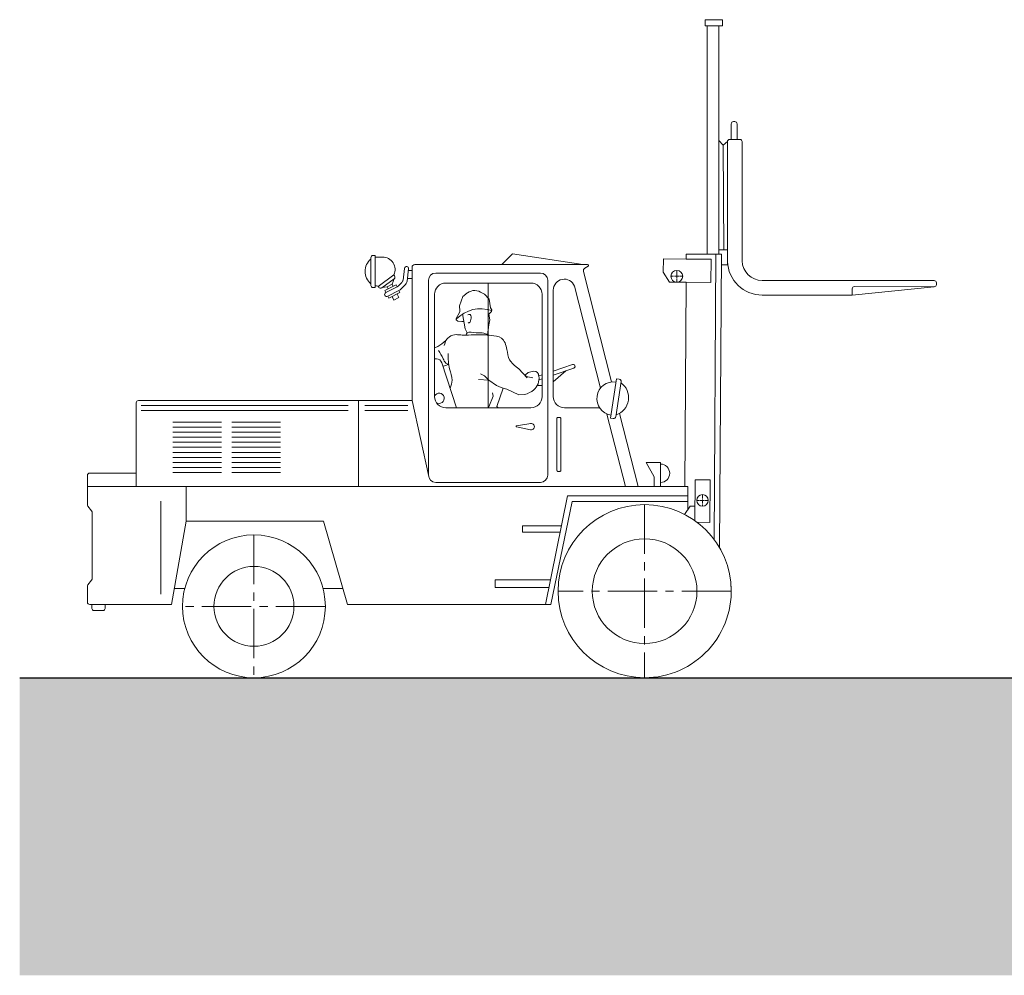
# Model space of a CAD drawing. Units: millimetres. Extents: x 0 to 8802617212, y 2245 to 8629389287.
# Drawn here: x 14882 to 20581, y 11913 to 17447 of the extents above; entities that cross this region are included whole.
import ezdxf

# ---------------------------------------------------------------- set-up
doc = ezdxf.new("R2010")
doc.units = ezdxf.units.MM
doc.linetypes.add('CENTER2', pattern=[28.575, 19.05, -3.175, 3.175, -3.175])
for name, color, linetype, lineweight in [('8COR', 13, 'Continuous', 13), ('ASHADE', 9, 'Continuous', 9), ('RED', 1, 'Continuous', 40), ('ось2', 4, 'CENTER2', 0)]:
    doc.layers.add(name, color=color, linetype=linetype, lineweight=lineweight)

msp = doc.modelspace()

# ---------------------------------------------------------------- hatches: boundary and pattern name
at = {"layer": 'ASHADE'}
h = msp.add_hatch(dxfattribs=at)
h.set_pattern_fill('EARTH', scale=17, style=0)
h.set_pattern_definition([(0, (52242.61, 23014.18), (107.95, 107.95), [107.95, -107.95]), (0, (52242.61, 23054.66), (107.95, 107.95), [107.95, -107.95]), (0, (52242.61, 23095.14), (107.95, 107.95), [107.95, -107.95]), (90, (52256.1, 23108.64), (-107.95, 107.95), [107.95, -107.95]), (90, (52296.59, 23108.64), (-107.95, 107.95), [107.95, -107.95]), (90, (52337.07, 23108.64), (-107.95, 107.95), [107.95, -107.95])])
h.paths.add_polyline_path([(14881.7, 13636.1), (26522, 13636.1), (26522, 11912.6), (14881.7, 11912.6)])

# ---------------------------------------------------------------- linework, layer by layer
at = {"layer": '8COR', "color": 7, "lineweight": 20}
for p, q in [((17896.2, 15979.6), (17290.4, 15979.6)), ((17060.1, 15910.9), (16995.5, 15878)), ((17248.4, 15937.6), (17248.4, 14809.6)), ((17938.2, 14809.6), (17938.2, 15937.6)), ((16995.7, 15849), (16994.8, 15850.8)), ((17066, 15899.3), (17001.4, 15866.4)), ((17012.2, 15845.1), (17076.9, 15878)), ((17018.1, 15833.6), (17082.7, 15866.4)), ((17464.4, 15858.2), (17447.4, 15843)), ((17571.9, 15856.6), (17549.8, 15869.2)), ((17599.9, 15828.6), (17571.9, 15856.6)), ((17047.6, 15823.2), (17076.7, 15837.9)), ((17447.4, 15843), (17426.8, 15790)), ((17426.8, 15790), (17428.9, 15761.6)), ((17607.4, 15778.5), (17599.9, 15828.6)), ((17429.5, 15754), (17407.8, 15717)), ((17428.9, 15761.6), (17429.5, 15754)), ((17444.9, 15742.5), (17461.3, 15657)), ((17597.9, 15741.8), (17613.6, 15757.5)), ((17597.9, 15741.8), (17603.4, 15708.8)), ((17615.1, 15766.3), (17607.4, 15778.5)), ((17613.6, 15757.5), (17615.1, 15766.3)), ((17407.8, 15717), (17409.1, 15707.7)), ((17409.1, 15707.7), (17418, 15701.8)), ((17418, 15701.8), (17440.7, 15698.7)), ((17440.7, 15698.7), (17453.3, 15698.7)), ((17596.6, 15680.5), (17589, 15621.8)), ((17603.4, 15708.8), (17596.6, 15680.5)), ((17461.3, 15657), (17471.5, 15633.1)), ((17537.4, 15362.4), (17598, 15358.4)), ((17813, 15380.4), (17851.6, 15373.3)), ((16782.2, 15212.2), (15585.1, 15212.2)), ((16782.2, 15183.1), (15585.2, 15183.1)), ((17127.6, 15212.2), (16879.5, 15212.2)), ((17127.6, 15183.1), (16879.5, 15183.1)), ((15556, 14821.3), (15286.6, 14821.3)), ((15273.6, 14808.4), (15273.6, 14637.1)), ((17290.4, 14767.5), (17896.2, 14767.5)), ((18017.8, 14515.8), (17792, 14515.8)), ((17792, 14515.8), (17792, 14478.8)), ((17792, 14478.8), (18010.3, 14478.8)), ((17953.9, 14202.9), (17634.3, 14202.9)), ((17634.3, 14202.9), (17634.3, 14158.9)), ((17634.3, 14158.9), (17944.9, 14158.9))]:
    msp.add_line(p, q, dxfattribs=at)
for points in [[(18929.2, 17411.8), (18949.6, 17411.8), (18949.6, 17446.8), (18848.7, 17446.8), (18848.7, 17411.3), (18861.6, 17411.8)], [(18929.2, 16088.3), (18929.2, 17411.8), (18861.6, 17411.8), (18861.6, 16088.7)], [(18978.8, 16741.1), (18954.6, 16720.6), (18929.2, 16747.7)], [(18954.6, 16720.6), (18956.7, 16113.7)], [(18978.8, 16474.6), (18978.8, 16026.8)], [(17734, 16090), (17671.7, 16028.8)], [(18141.5, 16028.8), (17734, 16090)], [(18740, 16089.6), (18739.8, 16060.4)], [(18944.6, 16088.2), (18740, 16089.6)], [(18912.2, 16088.4), (18901.3, 14433.4)], [(18978.8, 16113.7), (18929.2, 16113.7)], [(18944.6, 16088.2), (18933.3, 14387.9)], [(16982, 16071.9), (16939, 16071.9)], [(18607.6, 16061.3), (18607, 15984.1)], [(18607.6, 16061.3), (18739.8, 16060.4)], [(18883.7, 16059.5), (18739.8, 16060.4)], [(18883.7, 16059.5), (18882.8, 15925.5)], [(18978.8, 16026.8), (18944.2, 16026.8)], [(17047.9, 15969.3), (16955.8, 15902.5)], [(17152.8, 15993.9), (17132.1, 15993.9)], [(18607, 15984.1), (18644, 15927)], [(17048.9, 15946), (17037.1, 15915.7), (17008.8, 15899.4), (16978.9, 15895.3)], [(17037.1, 15915.7), (17043.8, 15902.5)], [(17060.1, 15910.9), (17066, 15899.3)], [(17092.8, 15925.6), (17072.2, 15903.8)], [(17110.2, 15909.2), (17089.7, 15887.4)], [(17152.8, 15947.2), (17126.1, 15947.2)], [(18243.4, 15312.5), (18093.4, 15903.8)], [(18644, 15927), (18738.9, 15926.4)], [(18738.9, 15926.4), (18731.1, 14743.6)], [(18882.8, 15925.5), (18738.9, 15926.4)], [(16995.5, 15878), (17001.4, 15866.4)], [(17008.8, 15899.4), (17014.8, 15887.8)], [(17012.2, 15845.1), (17018.1, 15833.6)], [(17066.4, 15858.1), (17076.7, 15837.9)], [(17076.9, 15878), (17082.7, 15866.4)], [(17037.4, 15843.3), (17047.6, 15823.2)], [(18082.2, 15449.6), (17970.4, 15411.9)], [(17549.6, 15396.2), (17571.8, 15383.5), (17598, 15358.4), (17641.8, 15328.7), (17668, 15317), (17679.6, 15313.3), (17702.1, 15306.2), (17771.9, 15275), (17803.9, 15275.6)], [(17755.2, 15436.1), (17771, 15424.6), (17820, 15373)], [(17825.4, 15404.1), (17810.2, 15391), (17813, 15380.4)], [(17905.1, 15390), (17886.7, 15383.8)], [(18088.9, 15428.6), (17970.4, 15388.7)], [(18044, 15413.5), (17970.4, 15350)], [(17905.1, 15366.8), (17887.6, 15360.9)], [(18336, 15367.7), (18301.4, 15139.1)], [(17618.8, 15285.4), (17621.7, 15267.2), (17597.1, 15204.6), (17595.1, 15201.1)], [(17650.6, 15199), (17648.8, 15201.2), (17643.7, 15207.3), (17679.6, 15313.3)], [(17905.1, 15328.4), (17877.8, 15328.4)], [(16843.4, 15241.4), (16843.4, 14743.6)], [(17152.8, 15241.4), (17249.3, 14800.6)], [(17648.8, 15201.2), (17647.1, 15199)], [(18387.6, 14743.6), (18281.3, 15163.1)], [(18353.8, 15166.9), (18461.1, 14743.6)], [(16049.8, 15116), (15768.2, 15116)], [(16390.7, 15116), (16109.1, 15116)], [(17839.5, 15108.6), (17758.1, 15095.4)], [(16049.8, 15086.8), (15768.2, 15086.8)], [(16049.8, 15057.7), (15768.2, 15057.7)], [(16390.7, 15086.8), (16109.1, 15086.8)], [(16390.7, 15057.7), (16109.1, 15057.7)], [(17756.8, 15089.4), (17838.6, 15072.1)], [(16049.8, 15028.6), (15768.2, 15028.6)], [(16049.8, 14999.5), (15768.2, 14999.5)], [(16390.7, 15028.6), (16109.1, 15028.6)], [(16390.7, 14999.5), (16109.1, 14999.5)], [(16049.8, 14970.3), (15768.2, 14970.3)], [(16049.8, 14941.2), (15768.2, 14941.2)], [(16390.7, 14970.3), (16109.1, 14970.3)], [(16390.7, 14941.2), (16109.1, 14941.2)], [(16049.8, 14912.1), (15768.2, 14912.1)], [(16049.8, 14882.9), (15768.2, 14882.9)], [(16390.7, 14912.1), (16109.1, 14912.1)], [(16390.7, 14882.9), (16109.1, 14882.9)], [(18591, 14882.5), (18508, 14882.5), (18554.1, 14799.5), (18554.1, 14743.6)], [(18591, 14882.5), (18591, 14743.6)], [(16049.8, 14853.8), (15768.2, 14853.8)], [(16049.8, 14824.7), (15768.2, 14824.7)], [(16390.7, 14853.8), (16109.1, 14853.8)], [(16390.7, 14824.7), (16109.1, 14824.7)], [(18790.9, 14782.8), (18789.4, 14543.7)], [(18790.9, 14782.8), (18879, 14782.2)], [(18879, 14782.2), (18877.3, 14535.6)], [(18749, 14743.6), (15273.6, 14743.6)], [(15846.1, 14743.6), (15846.1, 14542.3)], [(18749, 14743.6), (18749, 14608.9)], [(15698.6, 14659), (15698.6, 14120.5)], [(18749, 14689.9), (18053.4, 14689.9), (17924.7, 14060.1)], [(18749, 14657.5), (18079.8, 14657.5), (17956.4, 14060.1)], [(15276.4, 14628.8), (15297.8, 14602.6)], [(15301.8, 14591.5), (15301.8, 14212.2)], [(18763.2, 14630), (18730, 14580.6)], [(18789.9, 14630), (18763.2, 14630)], [(15846.1, 14542.3), (15759.8, 14060.1)], [(16640.1, 14542.3), (15846.1, 14542.3)], [(16640.1, 14542.3), (16779.9, 14060.1)], [(18877.3, 14535.6), (18800.7, 14536.1)], [(15276.4, 14174.9), (15297.8, 14201)], [(15839.1, 14153.1), (15776.4, 14153.1)], [(16753, 14152.8), (16637.9, 14152.8)], [(16779.9, 14060.1), (17956.4, 14060.1)]]:
    msp.add_lwpolyline(points, dxfattribs=at)
for points in [[(19033.9, 16753.5), (19033.9, 16843.5, 0.414214), (19020.9, 16856.4), (19013.4, 16856.4, 0.414214), (19000.5, 16843.5), (19000.5, 16753.5)], [(18978.8, 16474.6), (18978.8, 16740.5, -0.414214), (18991.7, 16753.5), (19050.6, 16753.5, -0.414214), (19063.5, 16740.5), (19063.5, 16049.3)], [(16939, 16081.6), (16939, 15895.2), (16927.3, 15895.2, -0.414214), (16914.3, 15908.2), (16914.3, 16068.5, -0.408792), (16927, 16081.4), (16939, 16081.6)], [(17124.2, 15932.3), (17133.3, 16003.2, 0.41525), (17122.1, 16017.7), (17124.1, 16017.5, 0.414214), (17109.6, 16006.2), (17101.2, 15939)], [(18169.3, 16028.8), (17169, 16028.8, 0.414214), (17152.8, 16012.6), (17152.8, 15241.4)], [(18173.1, 16018.8), (18152.8, 16007, 0.334581), (18145.3, 15989), (18307.6, 15348.8)], [(16956.7, 15903.1), (16959.8, 15898.3, 0.430384), (16978.3, 15894.8), (17048.9, 15946, 0.414214), (17051.7, 15964.1), (17047.9, 15969.3)], [(19180.2, 15936.4), (20174.9, 15936.4, -0.413235), (20187.9, 15923.5), (20187.9, 15913.2, -0.415925), (20174.9, 15900.2), (19713.4, 15901.4, 0.409894), (19700.4, 15888.7), (19699.8, 15851.6)], [(18238.5, 15199), (18035.1, 15199, -0.414214), (17970.4, 15263.8), (17970.4, 15880.1)], [(20175.4, 15900.2), (19700.4, 15851.7, -0.025477), (19699.1, 15851.6), (19180.1, 15851.6)], [(17283.3, 15482.7), (17294, 15482.7, -0.324353), (17324.8, 15460.4), (17410.3, 15199)], [(18336, 15367.7), (18352, 15365.3, -0.414214), (18362.8, 15350.6), (18332.1, 15147.6, -0.414214), (18317.4, 15136.7), (18301.4, 15139.1)], [(17152.8, 15241.4), (15568.9, 15241.4, 0.414214), (15556, 15228.4), (15556, 14743.6)], [(15273.6, 14166.6), (15273.9, 14073, 0.413512), (15286.8, 14060.1), (15759.8, 14060.1)], [(15299.4, 14060.1), (15299.4, 14037.5, 0.414214), (15312.3, 14024.6), (15362.9, 14024.6, 0.414214), (15375.9, 14037.5), (15375.9, 14060.1)]]:
    msp.add_lwpolyline(points, format="xyb", dxfattribs=at)
for points in [[(17840.4, 15921.6), (17348, 15921.6, 0.414214), (17283.3, 15856.8), (17283.3, 15263.7, 0.414214), (17348, 15199), (17840.4, 15199, 0.414214), (17905.1, 15263.7), (17905.1, 15856.8, 0.414214)], [(18007.7, 15143.5), (17997.5, 15143.5, 0.414214), (17991.1, 15137), (17991.1, 14837.6, 0.414214), (17997.5, 14831.1), (18007.7, 14831.1, 0.414214), (18014.2, 14837.6), (18014.2, 15137, 0.414214)]]:
    msp.add_lwpolyline(points, format="xyb", close=True, dxfattribs=at)
for centre, radius in [((16237.7, 14049.4), 413.4), ((18499.2, 14137.3), 303), ((16237.7, 14049.4), 231.3)]:
    msp.add_circle(centre, radius, dxfattribs=at)
for centre, radius, start, end in [((16975, 15988.8), 93.8, 130.2919, 229.7081), ((16982, 15999.4), 72.5, 335.5048, 90), ((18168.7, 16022.9), 5.95, 316.9722, 84.5154), ((19180.1, 16053), 201.4, 181.8603, 270), ((19180.1, 16053.1), 116.7, 181.8496, 270.073), ((17290.4, 15937.6), 42.1, 90, 180), ((17896.2, 15937.6), 42.1, 0, 90), ((16968.3, 15989.3), 87, 250.3451, 262.3687), ((17037.5, 15945.5), 54.3, 301.6958, 309.7994), ((17073.4, 15947.1), 29, 312.1418, 343.765), ((17074, 15946.8), 52.3, 313.9282, 343.8653), ((18034.1, 15880.5), 63.7, 21.4239, 180.3488), ((17007.2, 15854.9), 12.9, 116.9606, 206.9606), ((17006.4, 15856.6), 12.9, 206.9606, 296.9606), ((17045.2, 15934.5), 64.9, 299.2744, 313.3313), ((17514.5, 15806.1), 72.3, 60.8096, 133.87), ((17549.5, 15578.7), 194.3, 70.5072, 135.9628), ((17483.3, 15728.6), 11.8, 349.6824, 129.2563), ((17482.7, 15699.2), 7.68, 222.5834, 323.0681), ((17407.2, 15726.7), 87.8, 338.5511, 359.8549), ((18085.6, 15439.1), 11, 287.5228, 107.9671), ((18319.7, 15252.3), 97.2, 82.0934, 260.6938), ((18300.2, 15258.3), 106, 288.3962, 54.391), ((17309.4, 15254.1), 29.5, 236.1888, 152.425), ((17842.4, 15090.3), 18.6, 258.2418, 99.0127), ((17758.5, 15092.2), 3.28, 97.4723, 238.6384), ((15286.6, 14808.4), 12.9, 90, 180), ((18591, 14819.9), 53.4, 270, 90), ((17290.4, 14809.6), 42.1, 180, 270), ((17896.2, 14809.6), 42.1, 270, 0), ((15286.5, 14636.7), 12.8, 178.5805, 218.2798), ((15282.5, 14590.9), 19.3, 1.6787, 37.3329), ((18499.2, 14137.3), 501.3, 0, 270), ((15282.5, 14212.7), 19.3, 322.6671, 358.3213), ((15286.5, 14166.9), 12.8, 141.7202, 181.4195), ((18499.2, 14137.3), 501.3, 270, 4.8757)]:
    msp.add_arc(centre, radius, start, end, dxfattribs=at)
msp.add_open_spline([(17464.2, 15619), (17454.6, 15619.5), (17432.9, 15620.6), (17395.8, 15626.2), (17362.3, 15609.2), (17344.6, 15586), (17345.4, 15576.3), (17338.7, 15560.9)], degree=3, knots=[0, 0, 0, 0, 28.986773, 65.569987, 109.02176, 138.765805, 140.009938, 140.009938, 140.009938, 140.009938], dxfattribs=at)
for points in [[(17464.2, 15619), (17471.5, 15633.1), (17524.1, 15633.2), (17568.4, 15632.3), (17589, 15621.8)], [(17464.2, 15619), (17526.2, 15622.3), (17609.9, 15618.4), (17669.8, 15603.1), (17702.2, 15537.3), (17717.6, 15477.8), (17755.2, 15436.1)], [(17347.9, 15588), (17302, 15554.9), (17283.3, 15547.2)], [(17306.1, 15530.9), (17333.2, 15483.6), (17348.7, 15458.1), (17365.2, 15450.5)], [(17362, 15512.8), (17370.1, 15424), (17384.2, 15359.5), (17373.1, 15312.8)], [(17365.2, 15450.5), (17331.6, 15439.5)], [(17825.4, 15404.1), (17878.3, 15404), (17887, 15382.4), (17858.1, 15303.1), (17803.9, 15275.6)]]:
    msp.add_spline(points, degree=3, dxfattribs=at)
at = {"layer": 'RED', "color": 7, "lineweight": 0}
msp.add_lwpolyline([(17594.2, 15921.6), (17594.2, 15199)], dxfattribs=at)
at = {"layer": 'RED', "color": 0, "lineweight": 25}
msp.add_lwpolyline([(14881.7, 13636.1), (23085.2, 13636.1)], dxfattribs=at)
at = {"layer": 'RED', "color": 7, "lineweight": 0}
for centre, radius in [((18685.5, 15960.9), 34.1), ((18834.2, 14663), 33.6)]:
    msp.add_circle(centre, radius, dxfattribs=at)
at = {"layer": 'ось2', "color": 7}
for p, q in [((18719.6, 15960.9), (18651.3, 15960.9)), ((18685.5, 15995), (18685.5, 15926.8)), ((18867.8, 14663), (18800.6, 14663)), ((18834.2, 14696.6), (18834.2, 14629.4))]:
    msp.add_line(p, q, dxfattribs=at)
at = {"layer": 'ось2', "color": 7, "ltscale": 15}
for p, q in [((18499.2, 14638.6), (18499.2, 13636.1)), ((16237.7, 14462.8), (16237.7, 13636.1)), ((19000.4, 14137.3), (17997.9, 14137.3)), ((16651, 14049.4), (15824.3, 14049.4))]:
    msp.add_line(p, q, dxfattribs=at)

doc.saveas('drawing.dxf')
